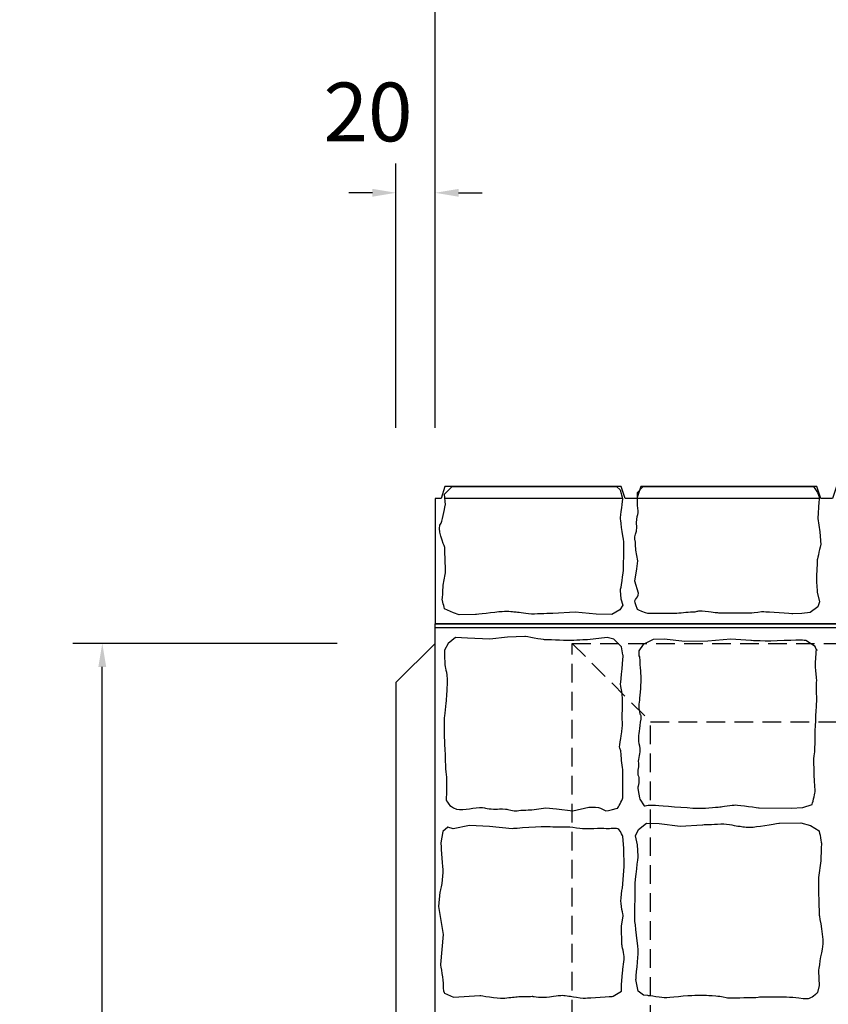
# Model space of a CAD drawing. Extents: x 0 to 4200, y 0 to 2970.
# Drawn here: x 1025 to 1438, y 1450 to 1953 of the extents above; entities that cross this region are included whole.
import ezdxf

# ---------------------------------------------------------------- set-up
doc = ezdxf.new("R2010")
doc.units = 0
doc.header["$LTSCALE"] = 3
doc.linetypes.add('HIDDEN2', pattern=[4.7625, 3.175, -1.5875])
doc.layers.get('DEFPOINTS').update_dxf_attribs({"linetype": 'CONTINUOUS'})
for name, color, linetype in [('P001', 131, 'CONTINUOUS'), ('P005', 91, 'CONTINUOUS'), ('P901', 135, 'CONTINUOUS'), ('P902', 185, 'CONTINUOUS'), ('P_2DIM', 6, 'CONTINUOUS'), ('P_4ARCHI', 1, 'CONTINUOUS')]:
    doc.layers.add(name, color=color, linetype=linetype)
doc.styles.add('BIGFONT', font='simplex.shx', dxfattribs={"bigfont": 'bigfont.shx'})
doc.dimstyles.new('DIMBIGFONT$0', dxfattribs={"dimtxt": 3, "dimasz": 1.2, "dimexe": 1.5, "dimexo": 3, "dimgap": 0.75, "dimtad": 1, "dimdec": 1, "dimdsep": 46, "dimtxsty": 'BIGFONT', "dimcen": 0, "dimclrt": 230, "dimadec": 0, "dimazin": 0, "dimtfac": 0.6, "dimtdec": 1, "dimtofl": 0, "dimtmove": 2, "dimatfit": 3, "dimfxl": 0, "dimtvp": 1, "dimtolj": 1, "dimarcsym": 0})

# ---------------------------------------------------------------- blocks, each defined once
blk = doc.blocks.new('*D16')
at = {"layer": 'DEFPOINTS', "color": 0}
for p in [(1066.7, 1634.21), (1216.7, 1634.21), (1216.7, 1034.21)]:
    blk.add_point(p, dxfattribs=at)
at = {"layer": 'P_2DIM', "color": 0, "lineweight": -2}
for p, q in [((1186.7, 1634.21), (1051.7, 1634.21)), ((1066.7, 1046.21), (1066.7, 1622.21)), ((1186.7, 1034.21), (1051.7, 1034.21))]:
    blk.add_line(p, q, dxfattribs=at)
at = {"layer": 'P_2DIM', "color": 0}
for points in [[(1064.7, 1622.21), (1068.7, 1622.21), (1066.7, 1634.21)], [(1064.7, 1046.21), (1068.7, 1046.21), (1066.7, 1034.21)]]:
    blk.add_solid(points, dxfattribs=at)
at = {"layer": 'P_2DIM', "color": 230, "insert": (1044.2, 1334.21), "char_height": 30, "attachment_point": 5, "rotation": 90, "style": 'BIGFONT'}
blk.add_mtext('\\A1;600', dxfattribs=at)
blk = doc.blocks.new('*D17')
at = {"layer": 'DEFPOINTS', "color": 0}
for p in [(1736.7, 1964.21), (1236.7, 1714.21), (1736.7, 1714.21)]:
    blk.add_point(p, dxfattribs=at)
at = {"layer": 'P_2DIM', "color": 0, "lineweight": -2}
for p, q in [((1236.7, 1744.21), (1236.7, 1979.21)), ((1736.7, 1744.21), (1736.7, 1979.21)), ((1248.7, 1964.21), (1724.7, 1964.21))]:
    blk.add_line(p, q, dxfattribs=at)
at = {"layer": 'P_2DIM', "color": 0}
for points in [[(1248.7, 1966.21), (1248.7, 1962.21), (1236.7, 1964.21)], [(1724.7, 1966.21), (1724.7, 1962.21), (1736.7, 1964.21)]]:
    blk.add_solid(points, dxfattribs=at)
at = {"layer": 'P_2DIM', "color": 230, "insert": (1486.7, 1986.71), "char_height": 30, "attachment_point": 5, "style": 'BIGFONT'}
blk.add_mtext('\\A1;500', dxfattribs=at)
blk = doc.blocks.new('*D18')
at = {"layer": 'DEFPOINTS', "color": 0}
for p in [(1236.7, 1864.21), (1216.7, 1714.21), (1236.7, 1714.21)]:
    blk.add_point(p, dxfattribs=at)
at = {"layer": 'P_2DIM', "color": 0, "lineweight": -2}
for p, q in [((1216.7, 1744.21), (1216.7, 1879.21)), ((1236.7, 1744.21), (1236.7, 1879.21)), ((1204.7, 1864.21), (1192.7, 1864.21)), ((1248.7, 1864.21), (1260.7, 1864.21))]:
    blk.add_line(p, q, dxfattribs=at)
at = {"layer": 'P_2DIM', "color": 0}
for points in [[(1204.7, 1866.21), (1204.7, 1862.21), (1216.7, 1864.21)], [(1248.7, 1866.21), (1248.7, 1862.21), (1236.7, 1864.21)]]:
    blk.add_solid(points, dxfattribs=at)
at = {"layer": 'P_2DIM', "color": 230, "insert": (1202.42, 1905.46), "char_height": 30, "attachment_point": 5, "style": 'BIGFONT'}
blk.add_mtext('\\A1;20', dxfattribs=at)
blk = doc.blocks.new('A$C39476EB2')
at = {"layer": 'P001'}
for p, q in [((-154.33, 794), (-245, 794)), ((-53.75, 794), (-146.7, 794))]:
    blk.add_line(p, q, dxfattribs=at)
for points in [[(-245.16, 796.17), (-245.16, 796.17), (-241.33, 800), (-241.33, 800)], [(-241.33, 800), (-241.33, 800), (-157.34, 800), (-157.34, 800)], [(-157.34, 800), (-157.34, 800), (-155.49, 798.38), (-155.49, 798.38)], [(-146.7, 797), (-146.7, 797), (-143.7, 800), (-143.7, 800)], [(-143.7, 800), (-143.7, 800), (-56.73, 800), (-56.73, 800)], [(-56.73, 800), (-56.73, 800), (-54.65, 797), (-54.65, 797)], [(-244.77, 790.71), (-244.77, 790.71), (-245.16, 796.17), (-245.16, 796.17)], [(-155.49, 798.38), (-155.49, 798.38), (-154.32, 793.95), (-154.32, 793.95)], [(-146.7, 795.54), (-146.7, 795.54), (-146.7, 797), (-146.7, 797)], [(-146.7, 790.35), (-146.7, 790.35), (-146.7, 795.54), (-146.7, 795.54)], [(-54.65, 797), (-54.65, 797), (-53.73, 794.22), (-53.73, 794.22)], [(-53.73, 794.22), (-53.73, 794.22), (-53.96, 792.3), (-53.96, 792.3)], [(-246.92, 781.42), (-246.14, 783.48), (-244.77, 790.71), (-244.77, 790.71)], [(-146.49, 785.81), (-146.06, 786.62), (-146.27, 788.57), (-146.7, 790.35)], [(-53.96, 792.3), (-53.96, 792.3), (-54.61, 783.71), (-54.61, 783.71)], [(-147.13, 780.79), (-147.34, 781.27), (-146.92, 785), (-146.49, 785.81)], [(-245.16, 769.47), (-245.16, 769.47), (-249.64, 779.35), (-246.92, 781.42)], [(-147.13, 777.22), (-147.13, 777.22), (-146.92, 780.3), (-147.13, 780.79)], [(-54.61, 783.71), (-54.61, 783.71), (-53.53, 776.9), (-53.53, 776.9)], [(-53.53, 776.9), (-53.53, 776.9), (-53.1, 770.25), (-53.1, 770.25)], [(-244.77, 756.06), (-244.57, 758.42), (-245.16, 769.47), (-245.16, 769.47)], [(-146.49, 762.15), (-146.49, 762.15), (-147.56, 767.5), (-147.56, 767.5)], [(-146.92, 758.1), (-146.92, 758.1), (-146.49, 762.15), (-146.49, 762.15)], [(-245.94, 748.83), (-245.75, 751.19), (-244.96, 753.7), (-244.77, 756.06)], [(-147.99, 751.78), (-147.99, 751.78), (-146.92, 758.1), (-146.92, 758.1)], [(-146.06, 745.62), (-146.06, 745.62), (-147.99, 751.78), (-147.99, 751.78)], [(-246.33, 742.19), (-246.14, 743.52), (-246.14, 746.47), (-245.94, 748.83)], [(-155.49, 747.06), (-155.49, 747.06), (-155.1, 742.78), (-155.1, 742.78)], [(-146.27, 744.68), (-146.06, 745.81), (-146.06, 745.62), (-146.06, 745.62)], [(-54.82, 746.11), (-54.82, 746.11), (-53.75, 741.28), (-53.75, 741.28)], [(-245.16, 737.65), (-245.16, 737.65), (-246.53, 742.96), (-246.33, 742.19)], [(-154.12, 739.56), (-154.12, 739.56), (-155.68, 737.06), (-155.68, 737.06)], [(-155.1, 742.78), (-155.1, 742.78), (-154.12, 739.56), (-154.12, 739.56)], [(-53.75, 741.28), (-53.75, 741.28), (-54.61, 738.68), (-54.61, 738.68)], [(-240.67, 735.58), (-240.67, 735.58), (-245.16, 737.65), (-245.16, 737.65)], [(-237.72, 734.55), (-237.72, 734.55), (-240.67, 735.58), (-240.67, 735.58)], [(-229.32, 734.7), (-229.32, 734.7), (-237.72, 734.55), (-237.72, 734.55)], [(-215.84, 736.17), (-219.56, 735.88), (-229.32, 734.7), (-229.32, 734.7)], [(-189.87, 735.29), (-189.87, 735.29), (-195.14, 735.14), (-199.24, 734.99)], [(-178.54, 735.88), (-178.54, 735.88), (-189.87, 735.29), (-189.87, 735.29)], [(-167.79, 734.85), (-167.79, 734.85), (-178.54, 735.88), (-178.54, 735.88)], [(-159.79, 734.7), (-159.79, 734.7), (-167.79, 734.85), (-167.79, 734.85)], [(-155.68, 737.06), (-155.68, 737.06), (-159.79, 734.7), (-159.79, 734.7)], [(-141.33, 735.28), (-142.41, 735.44), (-146.7, 737.22), (-146.7, 737.22)], [(-134.89, 735.28), (-134.89, 735.28), (-140.26, 735.12), (-141.33, 735.28)], [(-104.62, 735.44), (-105.91, 735.6), (-107.2, 735.6), (-112.14, 736.25)], [(-67.27, 735.12), (-67.27, 735.12), (-81.01, 735.93), (-82.08, 736.09)], [(-62.76, 735.28), (-62.76, 735.28), (-67.27, 735.12), (-67.27, 735.12)], [(-58.47, 735.76), (-58.47, 735.76), (-62.76, 735.28), (-62.76, 735.28)], [(-54.61, 738.68), (-54.61, 738.68), (-58.47, 735.76), (-58.47, 735.76)], [(-243.27, 719.97), (-243.27, 719.97), (-245.21, 716.6), (-245.21, 716.6)], [(-239.62, 722.92), (-239.62, 722.92), (-243.27, 719.97), (-243.27, 719.97)], [(-233.4, 722.71), (-233.4, 722.71), (-239.62, 722.92), (-239.62, 722.92)], [(-222.02, 722.08), (-222.02, 722.08), (-233.4, 722.71), (-233.4, 722.71)], [(-213.01, 723.13), (-213.01, 723.13), (-222.02, 722.08), (-222.02, 722.08)], [(-204.2, 723.55), (-204.2, 723.55), (-213.01, 723.13), (-213.01, 723.13)], [(-162.13, 722.92), (-162.13, 722.92), (-172.22, 721.87), (-172.22, 721.87)], [(-158.69, 722.08), (-158.69, 722.08), (-162.13, 722.92), (-162.13, 722.92)], [(-154.83, 718.28), (-154.83, 718.28), (-158.69, 722.08), (-158.69, 722.08)], [(-143.71, 719.45), (-143.71, 719.45), (-145.96, 716.26), (-145.96, 716.26)], [(-138.71, 721.9), (-138.71, 721.9), (-143.71, 719.45), (-143.71, 719.45)], [(-132.95, 722.15), (-132.95, 722.15), (-138.71, 721.9), (-138.71, 721.9)], [(-122.45, 720.92), (-122.45, 720.92), (-132.95, 722.15), (-132.95, 722.15)], [(-110.7, 721.17), (-110.7, 721.17), (-122.45, 720.92), (-122.45, 720.92)], [(-98.95, 722.15), (-98.95, 722.15), (-110.7, 721.17), (-110.7, 721.17)], [(-88.69, 721.41), (-88.69, 721.41), (-98.95, 722.15), (-98.95, 722.15)], [(-71.69, 721.41), (-81.69, 720.92), (-88.69, 721.41), (-88.69, 721.41)], [(-60.69, 721.41), (-60.69, 721.41), (-61.69, 721.9), (-71.69, 721.41)], [(-55.94, 718.47), (-55.94, 718.47), (-60.69, 721.41), (-60.69, 721.41)], [(-155.26, 699.28), (-155.04, 700.33), (-153.97, 713.82), (-153.97, 713.82)], [(-154.18, 714.07), (-154.18, 714.07), (-154.83, 718.28), (-154.83, 718.28)], [(-153.97, 713.82), (-153.97, 713.82), (-154.18, 714.07), (-154.18, 714.07)], [(-145.96, 716.26), (-145.96, 716.26), (-146.21, 713.06), (-145.71, 713.14)], [(-55.19, 717.07), (-54.68, 715.03), (-55.94, 718.47), (-55.94, 718.47)], [(-154.4, 677.14), (-154.18, 678.41), (-154.61, 680.94), (-154.4, 684.31)], [(-245.42, 681.57), (-245.42, 681.57), (-245.42, 673.35), (-245.42, 673.35)], [(-155.47, 669.77), (-154.61, 674.61), (-154.61, 675.88), (-154.4, 677.14)], [(-245.42, 673.35), (-245.42, 673.35), (-244.99, 664.92), (-244.99, 664.92)], [(-145.46, 666.25), (-145.21, 664.28), (-146.46, 661.33), (-146.21, 658.88)], [(-146.21, 658.88), (-145.96, 656.42), (-146.96, 653.97), (-146.21, 652.25)], [(-154.19, 641.1), (-153.97, 642.15), (-154.19, 647.42), (-154.19, 647.42)], [(-244.35, 640.04), (-244.35, 640.04), (-243.06, 637.94), (-242.42, 637.3)], [(-156.76, 635.83), (-156.76, 635.83), (-154.4, 640.04), (-154.19, 641.1)], [(-145.46, 640.46), (-145.46, 640.46), (-143.21, 637.03), (-143.21, 637.03)], [(-230.82, 635.83), (-228.46, 636.25), (-225.89, 636.46), (-224.81, 636.04)], [(-224.81, 636.04), (-223.74, 635.62), (-218.8, 635.2), (-218.16, 635.41)], [(-218.16, 635.41), (-217.51, 635.62), (-213.43, 635.41), (-213.43, 635.41)], [(-200.55, 634.98), (-200.55, 634.98), (-193.47, 636.04), (-193.47, 636.04)], [(-193.47, 636.04), (-193.47, 636.04), (-188.1, 635.62), (-188.1, 635.62)], [(-188.1, 635.62), (-188.1, 635.62), (-179.73, 634.56), (-179.73, 634.56)], [(-179.73, 634.56), (-179.73, 634.56), (-171.57, 636.46), (-171.57, 636.46)], [(-143.21, 637.03), (-143.21, 637.03), (-140.46, 637.76), (-135.71, 637.27)], [(-84.44, 636.04), (-84.44, 636.04), (-68.19, 635.8), (-68.19, 635.8)], [(-68.19, 635.8), (-68.19, 635.8), (-62.19, 636.29), (-62.19, 636.29)], [(-62.19, 636.29), (-62.19, 636.29), (-57.44, 637.76), (-57.44, 637.76)], [(-74.06, 628.23), (-74.06, 628.23), (-63.23, 628.43), (-63.23, 628.43)], [(-63.23, 628.43), (-63.23, 628.43), (-58.35, 627.04), (-58.35, 627.04)], [(-246.14, 623.99), (-246.14, 623.99), (-247.07, 618.11), (-247.07, 618.11)], [(-243.59, 626.1), (-243.59, 626.1), (-246.14, 623.99), (-246.14, 623.99)], [(-240.81, 625.4), (-240.81, 625.4), (-243.59, 626.1), (-243.59, 626.1)], [(-232.47, 627.05), (-232.47, 627.05), (-240.81, 625.4), (-240.81, 625.4)], [(-222.27, 626.58), (-222.27, 626.58), (-232.47, 627.05), (-232.47, 627.05)], [(-210.69, 625.4), (-210.69, 625.4), (-222.27, 626.58), (-222.27, 626.58)], [(-192.15, 626.34), (-194, 626.58), (-210.69, 625.4), (-210.69, 625.4)], [(-181.25, 626.1), (-183.11, 626.34), (-190.29, 626.1), (-192.15, 626.34)], [(-174.77, 625.4), (-176.16, 625.63), (-179.4, 625.87), (-181.25, 626.1)], [(-154.14, 621.64), (-154.14, 621.64), (-155.07, 623.75), (-156.23, 624.93)], [(-147.64, 621.69), (-147.64, 621.69), (-146.08, 625.06), (-146.08, 625.06)], [(-146.08, 625.06), (-146.08, 625.06), (-141.98, 628.23), (-141.98, 628.23)], [(-141.98, 628.23), (-141.98, 628.23), (-135.59, 628.03), (-135.59, 628.03)], [(-135.59, 628.03), (-135.59, 628.03), (-124.84, 626.64), (-124.84, 626.64)], [(-124.84, 626.64), (-124.84, 626.64), (-113.51, 627.44), (-113.51, 627.44)], [(-58.35, 627.04), (-58.35, 627.04), (-53.86, 624.27), (-53.86, 624.27)], [(-53.86, 624.27), (-53.86, 624.27), (-52.49, 617.13), (-52.69, 617.92)], [(-153.68, 615.29), (-153.68, 615.29), (-154.14, 621.64), (-154.14, 621.64)], [(-146.67, 617.13), (-146.67, 617.13), (-147.64, 621.69), (-147.64, 621.69)], [(-153.45, 606.15), (-153.45, 606.15), (-153.68, 615.29), (-153.68, 615.29)], [(-146.28, 611.38), (-146.28, 611.38), (-146.67, 617.13), (-146.67, 617.13)], [(-52.69, 617.92), (-52.88, 616.14), (-52.88, 612.17), (-53.08, 609)], [(-53.08, 609), (-53.27, 605.83), (-54.05, 602.46), (-54.25, 599.29)], [(-154.37, 595.1), (-154.37, 595.1), (-153.45, 606.15), (-153.45, 606.15)], [(-54.25, 599.29), (-54.44, 596.11), (-53.86, 581.25), (-53.86, 581.25)], [(-247.53, 592.98), (-247.53, 592.98), (-248.23, 585.69), (-248.23, 585.69)], [(-248.23, 585.69), (-248.23, 585.69), (-245.91, 571.34), (-245.91, 571.34)], [(-154.84, 575.58), (-154.84, 575.58), (-153.91, 580.99), (-153.91, 580.99)], [(-53.86, 581.25), (-53.86, 581.25), (-51.32, 567.97), (-52.1, 565.19)], [(-154.6, 566.17), (-154.6, 566.17), (-154.84, 575.58), (-154.84, 575.58)], [(-245.91, 571.34), (-245.91, 571.34), (-247.3, 556.06), (-247.3, 556.06)], [(-52.1, 565.19), (-52.88, 562.41), (-54.25, 552.7), (-54.25, 552.7)], [(-247.3, 556.06), (-247.3, 556.06), (-245.68, 547.59), (-245.91, 545.47)], [(-154.84, 545.94), (-154.84, 545.94), (-154.37, 551.82), (-154.37, 551.82)], [(-146.28, 542.39), (-146.28, 542.39), (-147.45, 548.34), (-147.45, 548.34)], [(-54.25, 552.7), (-54.25, 552.7), (-53.86, 545.37), (-53.86, 545.37)], [(-245.91, 545.47), (-246.14, 543.36), (-245.22, 541.47), (-245.22, 541.47)], [(-154.84, 542.42), (-154.84, 542.42), (-154.84, 545.94), (-154.84, 545.94)], [(-53.86, 545.37), (-53.86, 545.37), (-54.64, 541.8), (-54.64, 541.8)], [(-245.22, 541.47), (-245.22, 541.47), (-240.58, 539.36), (-240.58, 539.36)], [(-240.58, 539.36), (-240.58, 539.36), (-227.14, 540.3), (-227.14, 540.3)], [(-208.14, 539.59), (-206.51, 539.83), (-200.26, 539.83), (-200.26, 539.83)], [(-200.26, 539.83), (-200.26, 539.83), (-195.16, 538.89), (-191.68, 539.59)], [(-191.68, 539.59), (-188.21, 540.3), (-187.74, 540.06), (-185.89, 540.3)], [(-159.01, 539.83), (-159.01, 539.83), (-154.84, 542.42), (-154.84, 542.42)], [(-143.54, 540.41), (-143.54, 540.41), (-146.28, 542.39), (-146.28, 542.39)], [(-141.45, 540.21), (-141.45, 540.21), (-143.54, 540.41), (-143.54, 540.41)]]:
    blk.add_open_spline(points, degree=3, dxfattribs=at)
for points, knots in [([(-154.32, 793.95), (-154.32, 793.95), (-155.49, 784.52), (-155.49, 783.48), (-155.49, 782.45), (-153.73, 771.39), (-153.73, 771.39)], [1, 1, 1, 1, 2, 2, 2, 3, 3, 3, 3]), ([(-147.56, 767.5), (-147.56, 767.5), (-147.56, 771.87), (-147.99, 773.17), (-148.42, 774.47), (-147.13, 777.22), (-147.13, 777.22)], [28, 28, 28, 28, 29, 29, 29, 30, 30, 30, 30]), ([(-153.73, 771.39), (-153.73, 771.39), (-153.93, 760.92), (-153.93, 758.56), (-153.93, 756.2), (-155.49, 747.06), (-155.49, 747.06)], [3, 3, 3, 3, 4, 4, 4, 5, 5, 5, 5]), ([(-53.1, 770.25), (-53.1, 770.25), (-54.82, 763.12), (-54.82, 762.64), (-54.82, 762.15), (-55.25, 755.02), (-55.25, 753.24), (-55.25, 751.45), (-54.82, 746.11), (-54.82, 746.11)], [3, 3, 3, 3, 4, 4, 4, 5, 5, 5, 6, 6, 6, 6]), ([(-146.7, 737.22), (-146.7, 737.22), (-147.99, 741.11), (-147.99, 741.76), (-147.99, 742.41), (-146.49, 743.54), (-146.27, 744.68)], [21, 21, 21, 21, 22, 22, 22, 23, 23, 23, 23]), ([(-199.24, 734.99), (-203.34, 734.85), (-207.25, 735.88), (-208.62, 735.88), (-209.98, 735.88), (-212.13, 736.47), (-215.84, 736.17)], [13, 13, 13, 13, 14, 14, 14, 15, 15, 15, 15]), ([(-112.14, 736.25), (-117.08, 736.9), (-115.36, 735.93), (-118.36, 735.93), (-121.37, 735.93), (-125.02, 735.28), (-127.59, 735.28), (-130.17, 735.28), (-134.89, 735.28), (-134.89, 735.28)], [16, 16, 16, 16, 17, 17, 17, 18, 18, 18, 19, 19, 19, 19]), ([(-82.08, 736.09), (-83.16, 736.25), (-87.24, 735.44), (-88.31, 735.44), (-89.38, 735.44), (-93.89, 735.28), (-97.33, 735.44), (-100.76, 735.6), (-103.34, 735.28), (-104.62, 735.44)], [12, 12, 12, 12, 13, 13, 13, 14, 14, 14, 15, 15, 15, 15]), ([(-172.22, 721.87), (-172.22, 721.87), (-179.3, 721.44), (-181.66, 721.44), (-184.02, 721.44), (-193.47, 721.87), (-194.11, 721.87), (-194.76, 721.87), (-204.2, 723.55), (-204.2, 723.55)], [30, 30, 30, 30, 31, 31, 31, 32, 32, 32, 33, 33, 33, 33]), ([(-245.21, 716.6), (-245.21, 716.6), (-245.21, 708.55), (-244.78, 707.29), (-244.35, 706.02), (-244.13, 704.97), (-243.92, 701.81)], [39, 39, 39, 39, 40, 40, 40, 41, 41, 41, 41]), ([(-55.19, 689.08), (-54.94, 692.27), (-55.44, 696.2), (-55.19, 699.89), (-54.94, 703.57), (-55.69, 704.55), (-55.69, 707.5), (-55.69, 710.44), (-55.69, 713.14), (-55.19, 717.07)], [13, 13, 13, 13, 14, 14, 14, 15, 15, 15, 16, 16, 16, 16]), ([(-145.71, 713.14), (-145.21, 707.25), (-144.96, 703.81), (-144.96, 701.36), (-144.96, 698.9), (-145.71, 690.8), (-145.71, 690.8)], [28, 28, 28, 28, 29, 29, 29, 30, 30, 30, 30]), ([(-243.92, 701.81), (-243.7, 698.64), (-244.35, 692.11), (-244.35, 691.27), (-244.35, 690.42), (-245.42, 681.57), (-245.42, 681.57)], [41, 41, 41, 41, 42, 42, 42, 43, 43, 43, 43]), ([(-154.4, 684.31), (-154.18, 687.68), (-154.4, 692.11), (-154.4, 693.16), (-154.4, 694.22), (-155.47, 698.22), (-155.26, 699.28)], [22, 22, 22, 22, 23, 23, 23, 24, 24, 24, 24]), ([(-145.71, 690.8), (-145.71, 690.8), (-146.21, 687.36), (-145.71, 684.91), (-145.21, 682.45), (-144.46, 684.66), (-145.21, 679.75)], [30, 30, 30, 30, 31, 31, 31, 32, 32, 32, 32]), ([(-57.44, 637.76), (-57.44, 637.76), (-55.94, 643.16), (-55.94, 644.15), (-55.94, 645.13), (-56.94, 660.11), (-56.44, 662.56), (-55.94, 665.02), (-55.94, 669.19), (-55.94, 672.14), (-55.94, 675.09), (-55.44, 685.89), (-55.19, 689.08)], [9, 9, 9, 9, 10, 10, 10, 11, 11, 11, 12, 12, 12, 13, 13, 13, 13]), ([(-145.21, 679.75), (-145.96, 674.84), (-146.21, 672.14), (-146.21, 670.91), (-146.21, 669.68), (-145.71, 668.21), (-145.46, 666.25)], [32, 32, 32, 32, 33, 33, 33, 34, 34, 34, 34]), ([(-154.19, 647.42), (-154.19, 647.42), (-154.18, 652.06), (-154.18, 654.59), (-154.18, 657.12), (-155.04, 660.7), (-155.04, 663.65), (-155.04, 666.6), (-156.33, 664.92), (-155.47, 669.77)], [17, 17, 17, 17, 18, 18, 18, 19, 19, 19, 20, 20, 20, 20]), ([(-244.99, 664.92), (-244.99, 664.92), (-244.78, 658.8), (-244.78, 658.17), (-244.78, 657.54), (-244.56, 654.38), (-244.35, 653.11)], [45, 45, 45, 45, 46, 46, 46, 47, 47, 47, 47]), ([(-244.35, 653.11), (-244.13, 651.85), (-244.13, 648.05), (-244.13, 647.21), (-244.13, 646.37), (-244.35, 640.04), (-244.35, 640.04)], [47, 47, 47, 47, 48, 48, 48, 49, 49, 49, 49]), ([(-146.21, 652.25), (-145.46, 650.53), (-146.46, 646.85), (-146.46, 646.11), (-146.46, 645.37), (-145.46, 640.46), (-145.46, 640.46)], [36, 36, 36, 36, 37, 37, 37, 38, 38, 38, 38]), ([(-242.42, 637.3), (-241.77, 636.67), (-239.84, 635.2), (-237.48, 635.2), (-235.12, 635.2), (-233.18, 635.41), (-230.82, 635.83)], [1, 1, 1, 1, 2, 2, 2, 3, 3, 3, 3]), ([(-213.43, 635.41), (-213.43, 635.41), (-209.79, 634.14), (-208.07, 634.56), (-206.35, 634.98), (-200.55, 634.98), (-200.55, 634.98)], [6, 6, 6, 6, 7, 7, 7, 8, 8, 8, 8]), ([(-171.57, 636.46), (-171.57, 636.46), (-168.14, 636.46), (-166.64, 636.25), (-165.13, 636.04), (-163.63, 634.56), (-162.77, 634.56), (-161.91, 634.56), (-156.76, 635.83), (-156.76, 635.83)], [12, 12, 12, 12, 13, 13, 13, 14, 14, 14, 15, 15, 15, 15]), ([(-135.71, 637.27), (-130.95, 636.78), (-117.45, 635.8), (-114.7, 635.8), (-111.95, 635.8), (-104.2, 636.54), (-104.2, 636.54)], [2, 2, 2, 2, 3, 3, 3, 4, 4, 4, 4]), ([(-104.2, 636.54), (-104.2, 636.54), (-97.95, 637.52), (-96.45, 637.52), (-94.95, 637.52), (-84.44, 636.04), (-84.44, 636.04)], [4, 4, 4, 4, 5, 5, 5, 6, 6, 6, 6]), ([(-156.23, 624.93), (-157.39, 626.1), (-160.63, 625.16), (-162.71, 625.4), (-164.8, 625.63), (-173.38, 625.16), (-174.77, 625.4)], [13, 13, 13, 13, 14, 14, 14, 15, 15, 15, 15]), ([(-113.51, 627.44), (-113.51, 627.44), (-108.24, 627.64), (-104.14, 627.83), (-100.04, 628.03), (-96.13, 626.64), (-94.76, 626.64), (-93.39, 626.64), (-91.25, 625.85), (-87.53, 626.25), (-83.82, 626.64), (-74.06, 628.23), (-74.06, 628.23)], [25, 25, 25, 25, 26, 26, 26, 27, 27, 27, 28, 28, 28, 29, 29, 29, 29]), ([(-247.07, 618.11), (-247.07, 618.11), (-246.61, 608.03), (-246.14, 604.5), (-245.68, 600.98), (-247.53, 592.98), (-247.53, 592.98)], [24, 24, 24, 24, 25, 25, 25, 26, 26, 26, 26]), ([(-148.03, 578.67), (-148.03, 578.67), (-147.84, 592.74), (-147.84, 595.92), (-147.84, 599.09), (-146.28, 611.38), (-146.28, 611.38)], [16, 16, 16, 16, 17, 17, 17, 18, 18, 18, 18]), ([(-153.91, 580.99), (-153.91, 580.99), (-155.3, 586.63), (-155.07, 589.92), (-154.84, 593.22), (-154.37, 595.1), (-154.37, 595.1)], [7, 7, 7, 7, 8, 8, 8, 9, 9, 9, 9]), ([(-147.45, 548.34), (-147.45, 548.34), (-146.28, 561.03), (-146.28, 562.41), (-146.28, 563.8), (-148.03, 578.67), (-148.03, 578.67)], [14, 14, 14, 14, 15, 15, 15, 16, 16, 16, 16]), ([(-154.37, 551.82), (-154.37, 551.82), (-153.45, 557.7), (-153.45, 559.35), (-153.45, 560.99), (-154.6, 566.17), (-154.6, 566.17)], [3, 3, 3, 3, 4, 4, 4, 5, 5, 5, 5]), ([(-227.14, 540.3), (-227.14, 540.3), (-217.87, 538.65), (-215.32, 538.89), (-212.77, 539.12), (-209.76, 539.36), (-208.14, 539.59)], [33, 33, 33, 33, 34, 34, 34, 35, 35, 35, 35]), ([(-185.89, 540.3), (-184.04, 540.53), (-181.25, 539.83), (-179.4, 539.59), (-177.55, 539.36), (-174.3, 538.65), (-173.14, 538.89), (-171.98, 539.12), (-159.01, 539.83), (-159.01, 539.83)], [38, 38, 38, 38, 39, 39, 39, 40, 40, 40, 41, 41, 41, 41]), ([(-100.62, 538.83), (-100.62, 538.83), (-105.11, 539.82), (-105.7, 539.82), (-106.29, 539.82), (-110.58, 540.21), (-111.37, 540.21), (-112.15, 540.21), (-114.49, 540.21), (-117.42, 540.21), (-120.35, 540.21), (-131.68, 539.02), (-132.46, 539.02), (-133.24, 539.02), (-141.45, 540.21), (-141.45, 540.21)], [6, 6, 6, 6, 7, 7, 7, 8, 8, 8, 9, 9, 9, 10, 10, 10, 11, 11, 11, 11]), ([(-64.21, 538.83), (-68.12, 539.42), (-73.28, 539.42), (-76.21, 539.42), (-79.14, 539.42), (-83.04, 539.42), (-83.82, 539.42), (-84.6, 539.42), (-84.41, 539.02), (-88.71, 539.02), (-93, 539.02), (-100.62, 538.83), (-100.62, 538.83)], [2, 2, 2, 2, 3, 3, 3, 4, 4, 4, 5, 5, 5, 6, 6, 6, 6]), ([(-54.64, 541.8), (-55.03, 541.2), (-58.16, 538.63), (-59.52, 538.63), (-60.89, 538.63), (-60.3, 538.23), (-64.21, 538.83)], [0, 0, 0, 0, 1, 1, 1, 2, 2, 2, 2])]:
    blk.add_open_spline(points, degree=3, knots=knots, dxfattribs=at)

msp = doc.modelspace()

# ---------------------------------------------------------------- linework, layer by layer
at = {"layer": 'P001'}
for p, q in [((1331.7, 1714.21), (1241.7, 1714.21)), ((1431.7, 1714.21), (1341.7, 1714.21)), ((1236.7, 1708.21), (1236.7, 1644.21)), ((1736.7, 1644.21), (1236.7, 1644.21)), ((1736.7, 1642.18), (1236.7, 1642.18))]:
    msp.add_line(p, q, dxfattribs=at)
for points in [[(1241.7, 1714.21), (1239.7, 1708.21), (1236.7, 1708.21)], [(1341.7, 1714.21), (1339.7, 1708.21), (1333.7, 1708.21), (1331.7, 1714.21)], [(1441.7, 1714.21), (1439.7, 1708.21), (1433.7, 1708.21), (1431.7, 1714.21)]]:
    msp.add_lwpolyline(points, dxfattribs=at)
msp.add_lwpolyline([(1236.7, 1164.21), (1236.7, 1644.21), (1736.7, 1644.21), (1736.7, 1164.21)], close=True, dxfattribs=at)
at = {"layer": 'P005'}
msp.add_lwpolyline([(1236.7, 1634.21), (1216.7, 1614.21), (1216.7, 1034.21), (1236.7, 1034.21)], dxfattribs=at)
at = {"layer": 'P901', "linetype": 'HIDDEN2'}
msp.add_line((1306.7, 1634.18), (1346.7, 1594.21), dxfattribs=at)
at = {"layer": 'P902', "linetype": 'HIDDEN2'}
for points in [[(1306.7, 1634.18), (1666.7, 1634.21), (1666.7, 1214.21), (1306.7, 1214.21)], [(1346.7, 1594.21), (1626.7, 1594.21), (1626.7, 1254.21), (1346.7, 1254.21)]]:
    msp.add_lwpolyline(points, close=True, dxfattribs=at)

# ---------------------------------------------------------------- block references
at = {"layer": 'P_4ARCHI'}
msp.add_blockref('A$C39476EB2', (1486.7, 914.21), dxfattribs=at)

# ---------------------------------------------------------------- dimensions: what is measured, and where the dimension line sits
at = {"layer": 'P_2DIM'}
dim = msp.add_linear_dim(base=(1736.7, 1964.21), p1=(1236.7, 1714.21), p2=(1736.7, 1714.21), dimstyle='DIMBIGFONT$0', override={"dimscale": 10}, dxfattribs=at)
dim.commit()
dim.dimension.update_dxf_attribs({"geometry": '*D17', "text_midpoint": (1486.7, 1986.71)})
dim = msp.add_linear_dim(base=(1236.7, 1864.21), p1=(1216.7, 1714.21), p2=(1236.7, 1714.21), dimstyle='DIMBIGFONT$0', override={"dimscale": 10}, dxfattribs=at)
dim.commit()
dim.dimension.update_dxf_attribs({"geometry": '*D18', "text_midpoint": (1202.42, 1905.46), "dimtype": 160})
dim = msp.add_linear_dim(base=(1066.7, 1634.21), p1=(1216.7, 1034.21), p2=(1216.7, 1634.21), angle=90, dimstyle='DIMBIGFONT$0', override={"dimscale": 10}, dxfattribs=at)
dim.commit()
dim.dimension.update_dxf_attribs({"geometry": '*D16', "text_midpoint": (1044.2, 1334.21)})

doc.saveas('drawing.dxf')
